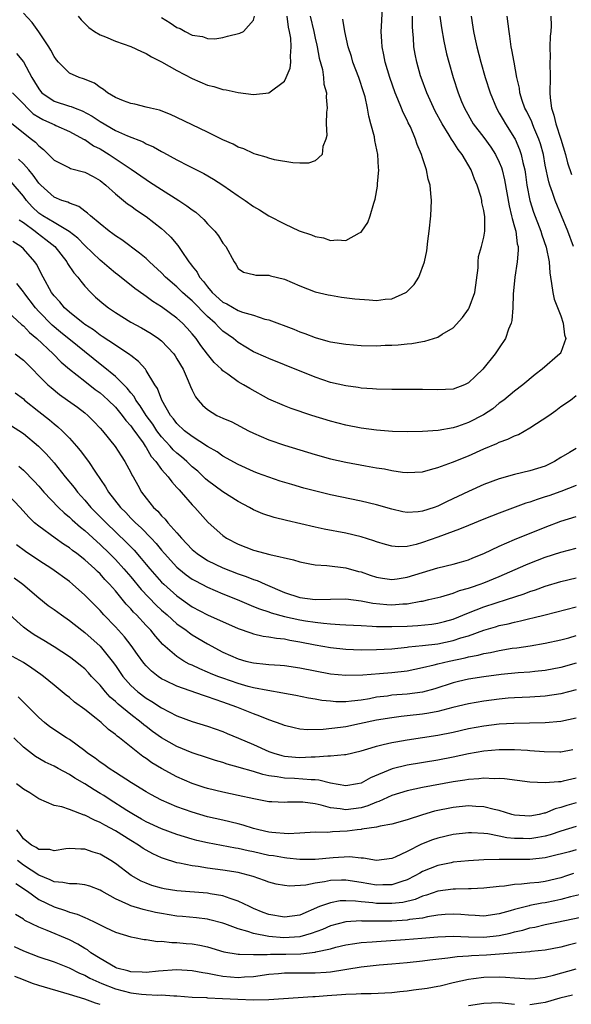
# Model space of a CAD drawing. Units: inches. Extents: x 2598000 to 2601000, y 1512000 to 1515000.
# Drawn here: x 2599655 to 2599726, y 1513192 to 1513321 of the extents above; entities that cross this region are included whole.
import ezdxf

# ---------------------------------------------------------------- set-up
doc = ezdxf.new("R2010")
doc.units = ezdxf.units.IN
doc.header["$MEASUREMENT"] = 0
doc.layers.add('LD25981512_2ft', color=53, linetype='Continuous')

msp = doc.modelspace()

# ---------------------------------------------------------------- linework, layer by layer
at = {"layer": 'LD25981512_2ft'}
for points, elevation in [([(2599653.58, 1513311), (2599655, 1513309.57), (2599655.54, 1513309), (2599656.29, 1513308.29), (2599657, 1513307.84), (2599657.55, 1513307.55), (2599658.79, 1513307), (2599659, 1513306.88), (2599659.23, 1513306.77), (2599661, 1513305.98), (2599662.85, 1513305), (2599662.94, 1513304.94), (2599663, 1513304.92), (2599664.13, 1513304.13), (2599665, 1513303.71), (2599666.19, 1513303), (2599669.06, 1513301.06), (2599671, 1513299.71), (2599671.44, 1513299.44), (2599673, 1513298.43), (2599675.26, 1513297), (2599676.31, 1513296.31), (2599677, 1513295.76), (2599677.46, 1513295.46), (2599678.53, 1513294.53), (2599679, 1513293.97), (2599679.96, 1513293), (2599680.41, 1513292.41), (2599681, 1513291.45), (2599681.38, 1513291), (2599682.46, 1513289), (2599682.68, 1513288.68), (2599683, 1513288.14), (2599683.66, 1513287.66), (2599685, 1513287.37), (2599685.28, 1513287.28), (2599687, 1513287.25), (2599687.18, 1513287.18), (2599689, 1513286.75), (2599691, 1513285.89), (2599693, 1513285.11), (2599694.71, 1513284.71), (2599695, 1513284.65), (2599696.43, 1513284.42), (2599698.19, 1513284.19), (2599700.03, 1513284.03), (2599701, 1513283.98), (2599702.12, 1513284.12), (2599703, 1513284.19), (2599704.82, 1513285), (2599704.93, 1513285.07), (2599705.93, 1513286.07), (2599706.54, 1513287), (2599707.28, 1513289), (2599707.58, 1513290.42), (2599707.69, 1513291.69), (2599707.87, 1513293), (2599708.07, 1513295), (2599708.16, 1513297), (2599708.09, 1513297.91), (2599707.98, 1513299), (2599707.75, 1513299.75), (2599707.52, 1513301), (2599707, 1513302.57), (2599706.87, 1513303), (2599706.3, 1513304.3), (2599706.09, 1513305), (2599705.42, 1513306.58), (2599705.13, 1513307.13), (2599705, 1513307.44), (2599704.47, 1513308.47), (2599704.28, 1513309), (2599703.79, 1513310.21), (2599703.44, 1513311), (2599702.73, 1513313), (2599702.14, 1513315), (2599701.96, 1513315.96), (2599701.74, 1513317), (2599701.71, 1513317.71), (2599701.62, 1513319), (2599701.67, 1513319.67), (2599701.82, 1513323)], 8032), ([(2599653.22, 1513307.22), (2599655, 1513305.79), (2599656.05, 1513305), (2599656.58, 1513304.58), (2599657, 1513304.12), (2599657.63, 1513303.63), (2599659, 1513302.24), (2599660.5, 1513301.5), (2599661, 1513301.24), (2599661.16, 1513301.16), (2599663, 1513300.69), (2599664.1, 1513300.1), (2599665, 1513299.59), (2599665.73, 1513299), (2599667, 1513297.86), (2599668.57, 1513296.57), (2599669, 1513296.28), (2599669.75, 1513295.75), (2599671, 1513294.92), (2599673, 1513293.35), (2599673.4, 1513293), (2599674.22, 1513292.22), (2599675.12, 1513291.12), (2599675.54, 1513290.46), (2599676.54, 1513289), (2599676.76, 1513288.76), (2599677, 1513288.43), (2599677.64, 1513287.64), (2599677.95, 1513287), (2599678.46, 1513286.46), (2599679, 1513285.73), (2599679.61, 1513285), (2599681, 1513283.75), (2599681.51, 1513283.51), (2599683, 1513282.67), (2599683.54, 1513282.46), (2599685, 1513282.06), (2599686.45, 1513281.55), (2599687, 1513281.43), (2599690.23, 1513280.23), (2599691, 1513279.9), (2599691.68, 1513279.68), (2599693, 1513279.13), (2599694.68, 1513278.68), (2599695, 1513278.57), (2599697, 1513278.27), (2599699, 1513278.12), (2599701, 1513278.08), (2599702.13, 1513278.13), (2599703, 1513278.15), (2599703.81, 1513278.19), (2599705, 1513278.33), (2599705.62, 1513278.38), (2599707, 1513278.64), (2599707.32, 1513278.68), (2599709, 1513279.2), (2599709.57, 1513279.57), (2599711, 1513280.42), (2599712.23, 1513281.77), (2599713, 1513282.83), (2599713.09, 1513283), (2599713.8, 1513285), (2599714.24, 1513288.24), (2599714.25, 1513289), (2599714.31, 1513289.69), (2599714.69, 1513291), (2599715, 1513292.22), (2599715.14, 1513293), (2599715.13, 1513294.87), (2599715, 1513295.68), (2599714.74, 1513296.74), (2599714.72, 1513297), (2599714.62, 1513297.38), (2599714.12, 1513299), (2599713.78, 1513299.78), (2599713.33, 1513301), (2599712.15, 1513303), (2599711.64, 1513303.64), (2599711, 1513304.66), (2599710.85, 1513304.85), (2599710.79, 1513305), (2599710.48, 1513305.52), (2599709.55, 1513307), (2599708.65, 1513308.65), (2599707.55, 1513311), (2599706.82, 1513313), (2599706.75, 1513313.25), (2599706.27, 1513315), (2599706.06, 1513316.06), (2599705.88, 1513317), (2599705.81, 1513318.19), (2599705.72, 1513319), (2599705.68, 1513319.68), (2599705.7, 1513321)], 8030), ([(2599713.33, 1513321), (2599713.57, 1513319.57), (2599713.64, 1513319), (2599713.8, 1513318.2), (2599714.07, 1513317), (2599714.6, 1513315), (2599715.18, 1513313), (2599715.8, 1513311), (2599716.63, 1513309), (2599717, 1513308.39), (2599717.5, 1513307.5), (2599717.81, 1513307), (2599719, 1513305.13), (2599719.07, 1513305), (2599719.65, 1513303.65), (2599719.86, 1513303), (2599720.07, 1513301.93), (2599720.31, 1513301), (2599720.41, 1513300.4), (2599720.6, 1513299), (2599720.98, 1513296.98), (2599721.47, 1513295.47), (2599722.41, 1513293), (2599722.53, 1513292.53), (2599723.1, 1513290.9), (2599723.48, 1513289), (2599723.57, 1513287.57), (2599723.66, 1513287), (2599723.82, 1513286.18), (2599723.96, 1513285), (2599724.15, 1513284.15), (2599725, 1513281.97), (2599725.33, 1513281), (2599725.49, 1513279.49), (2599725.65, 1513279), (2599725, 1513277.17), (2599724.94, 1513277.06), (2599724.9, 1513277), (2599722.6, 1513275), (2599721.69, 1513274.31), (2599720.09, 1513273), (2599719, 1513272.15), (2599717.59, 1513271), (2599717, 1513270.57), (2599716.14, 1513269.86), (2599714.95, 1513269.05), (2599713, 1513268.06), (2599711.56, 1513267.56), (2599711, 1513267.39), (2599709.03, 1513267.03), (2599707, 1513266.89), (2599705, 1513266.86), (2599703.09, 1513266.91), (2599701, 1513267.07), (2599699, 1513267.34), (2599697, 1513267.72), (2599695, 1513268.23), (2599692.59, 1513269), (2599689.9, 1513269.9), (2599689, 1513270.24), (2599687, 1513271.11), (2599684.49, 1513272.49), (2599683.68, 1513273), (2599683, 1513273.38), (2599681.64, 1513274.36), (2599681, 1513274.79), (2599680.8, 1513275), (2599679.87, 1513275.87), (2599679, 1513276.96), (2599678.12, 1513278.12), (2599677.51, 1513279), (2599677, 1513279.61), (2599676.35, 1513280.35), (2599675.74, 1513281), (2599675, 1513281.68), (2599673, 1513283.15), (2599671.85, 1513283.85), (2599671, 1513284.5), (2599670.69, 1513284.69), (2599669.54, 1513285.54), (2599667.3, 1513287.3), (2599667, 1513287.53), (2599666.2, 1513288.2), (2599665.28, 1513289), (2599665, 1513289.22), (2599663, 1513291.13), (2599662.08, 1513292.08), (2599660.97, 1513292.97), (2599659, 1513294.14), (2599657.52, 1513295), (2599657, 1513295.35), (2599656.16, 1513296.16), (2599655.39, 1513297), (2599655, 1513297.54), (2599653.43, 1513299.43)], 8026), ([(2599654.12, 1513316.12), (2599655, 1513315.05), (2599656.1, 1513313), (2599656.46, 1513312.46), (2599657, 1513311.53), (2599657.22, 1513311.22), (2599657.42, 1513311), (2599659, 1513309.92), (2599661, 1513309.29), (2599661.23, 1513309.23), (2599661.77, 1513309), (2599662.68, 1513308.68), (2599663.98, 1513307.98), (2599665, 1513307.28), (2599667, 1513306.13), (2599668.57, 1513305.43), (2599670.62, 1513304.62), (2599671, 1513304.39), (2599671.97, 1513303.97), (2599673, 1513303.37), (2599673.25, 1513303.25), (2599675, 1513302.27), (2599676.5, 1513301.5), (2599678.5, 1513300.5), (2599679.77, 1513299.77), (2599681, 1513298.99), (2599683, 1513297.58), (2599683.88, 1513297), (2599685, 1513296.21), (2599685.77, 1513295.77), (2599687, 1513294.98), (2599689, 1513293.94), (2599690.94, 1513293.06), (2599692.53, 1513292.53), (2599693, 1513292.31), (2599694.12, 1513292.12), (2599695, 1513291.79), (2599695.88, 1513291.88), (2599697, 1513291.78), (2599698.78, 1513292.78), (2599699, 1513292.87), (2599699.1, 1513293), (2599699.86, 1513294.14), (2599700.18, 1513295), (2599700.66, 1513296.65), (2599700.85, 1513297.15), (2599701.15, 1513298.85), (2599701.15, 1513299.15), (2599701.29, 1513301), (2599701.25, 1513301.25), (2599701.16, 1513303), (2599700.8, 1513304.8), (2599700.73, 1513305.27), (2599700.28, 1513307), (2599699.99, 1513307.99), (2599699.84, 1513309), (2599699.52, 1513310.48), (2599699.37, 1513311), (2599698.72, 1513313), (2599697.94, 1513315), (2599697.73, 1513315.73), (2599697.3, 1513317), (2599696.86, 1513319), (2599696.61, 1513320.61)], 8034), ([(2599709.26, 1513321), (2599709.47, 1513319.47), (2599709.76, 1513317.76), (2599710.11, 1513316.11), (2599710.41, 1513315), (2599710.98, 1513313), (2599711.65, 1513311), (2599712.09, 1513309.91), (2599712.47, 1513309), (2599713.62, 1513307), (2599715, 1513305.19), (2599715.92, 1513303.92), (2599716.51, 1513303), (2599717, 1513301.99), (2599717.29, 1513301.29), (2599717.38, 1513301), (2599717.69, 1513299.69), (2599718.28, 1513296.28), (2599718.61, 1513295), (2599718.66, 1513294.66), (2599719, 1513293.55), (2599719.15, 1513293), (2599719.34, 1513291.34), (2599719.44, 1513291), (2599719.47, 1513290.53), (2599719.32, 1513289), (2599719.01, 1513287.01), (2599718.8, 1513284.8), (2599718.75, 1513283), (2599718.64, 1513281.36), (2599718.54, 1513281), (2599718.22, 1513280.22), (2599717.83, 1513279), (2599717, 1513277.82), (2599716.47, 1513277), (2599714.86, 1513275), (2599713.91, 1513274.09), (2599713, 1513273.25), (2599712.48, 1513273), (2599711, 1513272.43), (2599709, 1513272.31), (2599707, 1513272.36), (2599705, 1513272.38), (2599703, 1513272.38), (2599701, 1513272.42), (2599700.47, 1513272.47), (2599699, 1513272.56), (2599698.63, 1513272.63), (2599697, 1513272.84), (2599695, 1513273.3), (2599693, 1513273.96), (2599689, 1513275.6), (2599687, 1513276.39), (2599686.59, 1513276.59), (2599685, 1513277.27), (2599683, 1513278.48), (2599682.37, 1513279), (2599681, 1513279.99), (2599680.48, 1513280.48), (2599680, 1513281), (2599679, 1513281.86), (2599677, 1513283.91), (2599676.41, 1513284.41), (2599675.75, 1513285), (2599675, 1513285.74), (2599673.52, 1513287), (2599673, 1513287.55), (2599671.43, 1513289), (2599671, 1513289.42), (2599670.15, 1513290.15), (2599667.85, 1513291.85), (2599667, 1513292.39), (2599666.67, 1513292.67), (2599666.19, 1513293), (2599665, 1513293.95), (2599663.74, 1513295), (2599663.36, 1513295.36), (2599663, 1513295.61), (2599662.21, 1513296.21), (2599661, 1513296.65), (2599660.78, 1513296.78), (2599660.03, 1513297), (2599659, 1513297.42), (2599657.26, 1513299), (2599657, 1513299.26), (2599656.3, 1513300.3), (2599655.7, 1513301), (2599655, 1513301.77), (2599654.36, 1513302.36)], 8028), ([(2599692.35, 1513321), (2599692.83, 1513319), (2599693, 1513318.16), (2599693.23, 1513317.23), (2599693.28, 1513317), (2599693.53, 1513315.53), (2599693.96, 1513314.04), (2599694.09, 1513313), (2599694.13, 1513312.13), (2599694.49, 1513311), (2599694.46, 1513310.46), (2599694.58, 1513309), (2599694.51, 1513308.51), (2599694.46, 1513307), (2599694.52, 1513305.48), (2599694.41, 1513305), (2599694.03, 1513304.03), (2599693.93, 1513303), (2599693, 1513302.14), (2599692.13, 1513301.87), (2599691, 1513301.87), (2599690.12, 1513301.88), (2599687.7, 1513302.3), (2599687, 1513302.49), (2599686.65, 1513302.65), (2599685.37, 1513303), (2599685.09, 1513303.09), (2599685, 1513303.1), (2599683.72, 1513303.72), (2599683, 1513303.94), (2599682.32, 1513304.32), (2599681, 1513304.9), (2599679, 1513305.91), (2599675, 1513307.82), (2599674.19, 1513308.19), (2599672.74, 1513308.74), (2599671.58, 1513309), (2599671, 1513309.16), (2599669.54, 1513309.54), (2599669, 1513309.63), (2599668.03, 1513309.97), (2599667, 1513310.39), (2599665.95, 1513311), (2599665.46, 1513311.46), (2599665, 1513311.72), (2599664.28, 1513312.28), (2599662.84, 1513312.84), (2599662.28, 1513313), (2599661, 1513313.56), (2599659.59, 1513315), (2599659.32, 1513315.32), (2599659, 1513315.74), (2599658.58, 1513316.58), (2599658.32, 1513317), (2599657, 1513318.95), (2599656.16, 1513320.16), (2599655, 1513321.38)], 8036), ([(2599662.13, 1513321), (2599662.53, 1513320.53), (2599663, 1513320.05), (2599663.54, 1513319.54), (2599664.29, 1513319), (2599665, 1513318.57), (2599665.7, 1513318.3), (2599667, 1513317.75), (2599669, 1513317.07), (2599670.39, 1513316.39), (2599671, 1513316.15), (2599671.7, 1513315.7), (2599673, 1513315.05), (2599675, 1513313.91), (2599677, 1513312.88), (2599679, 1513312.01), (2599679.83, 1513311.83), (2599681, 1513311.45), (2599681.41, 1513311.41), (2599683, 1513311.07), (2599685, 1513310.8), (2599687, 1513311), (2599689, 1513312.52), (2599689.25, 1513313), (2599689.75, 1513314.25), (2599689.85, 1513315), (2599689.79, 1513315.79), (2599689.91, 1513317), (2599689.84, 1513318.16), (2599689.69, 1513319), (2599689.56, 1513319.56), (2599689.37, 1513321)], 8038), ([(2599673, 1513320.81), (2599674.14, 1513320.14), (2599675, 1513319.53), (2599675.41, 1513319.41), (2599676.08, 1513319), (2599677, 1513318.55), (2599678.36, 1513318.36), (2599679, 1513318.08), (2599679.96, 1513318.04), (2599681, 1513318.24), (2599681.61, 1513318.39), (2599683.19, 1513318.81), (2599683.66, 1513319), (2599685, 1513320.5), (2599685.11, 1513321)], 8040), ([(2599726.67, 1513291), (2599725.92, 1513293), (2599724.29, 1513297), (2599723.95, 1513298.05), (2599723.59, 1513299), (2599723.44, 1513299.44), (2599723, 1513301.6), (2599722.74, 1513303), (2599722.36, 1513304.36), (2599722.16, 1513305), (2599721.52, 1513306.48), (2599721.31, 1513307), (2599721.23, 1513307.23), (2599720.58, 1513308.58), (2599720.35, 1513309), (2599719.98, 1513310.02), (2599719.69, 1513311), (2599719.64, 1513311.64), (2599719.3, 1513313), (2599718.92, 1513315), (2599718.64, 1513316.64), (2599718.55, 1513317), (2599718.39, 1513318.39), (2599718.28, 1513319), (2599718.02, 1513321)], 8024), ([(2599723.71, 1513321), (2599723.75, 1513319.75), (2599723.71, 1513319), (2599723.62, 1513318.38), (2599723.58, 1513317), (2599723.62, 1513315.62), (2599723.6, 1513315), (2599723.63, 1513313), (2599723.59, 1513311), (2599723.62, 1513310.38), (2599723.79, 1513309), (2599724.12, 1513308.12), (2599724.36, 1513307), (2599725.01, 1513305), (2599725.61, 1513303), (2599725.9, 1513301.9), (2599726.39, 1513300.39)], 8022), ([(2599654.47, 1513294.47), (2599655, 1513294.12), (2599656.52, 1513293), (2599656.78, 1513292.78), (2599657.93, 1513291.93), (2599659.09, 1513291), (2599660.65, 1513289), (2599660.77, 1513288.77), (2599661.56, 1513287.56), (2599662.08, 1513287), (2599662.47, 1513286.47), (2599663, 1513285.85), (2599663.8, 1513285), (2599664.42, 1513284.42), (2599665.48, 1513283.48), (2599666.11, 1513283), (2599667, 1513282.39), (2599669, 1513281.15), (2599670.4, 1513280.4), (2599671.65, 1513279.65), (2599672.62, 1513279), (2599673, 1513278.71), (2599674.59, 1513277), (2599674.76, 1513276.76), (2599675, 1513276.38), (2599675.8, 1513275), (2599676.48, 1513273.52), (2599676.78, 1513272.78), (2599677, 1513272.3), (2599677.43, 1513271.43), (2599677.77, 1513271), (2599678.34, 1513270.34), (2599679, 1513269.76), (2599680.22, 1513269), (2599681, 1513268.63), (2599682.14, 1513268.14), (2599684.32, 1513267), (2599685, 1513266.67), (2599687, 1513265.81), (2599689, 1513265.13), (2599693, 1513263.89), (2599695, 1513263.34), (2599697, 1513262.89), (2599699.59, 1513262.41), (2599701, 1513262.18), (2599702.03, 1513262.03), (2599703, 1513261.82), (2599704.41, 1513261.59), (2599705, 1513261.54), (2599707, 1513261.64), (2599708.03, 1513261.97), (2599709, 1513262.19), (2599710.9, 1513262.9), (2599713, 1513263.75), (2599715, 1513264.63), (2599716.68, 1513265.32), (2599717, 1513265.49), (2599718.12, 1513265.88), (2599719, 1513266.34), (2599719.49, 1513266.51), (2599721, 1513267.38), (2599723.44, 1513269), (2599724.36, 1513269.64), (2599725, 1513270.16), (2599726.27, 1513271), (2599727, 1513271.58)], 8024), ([(2599727, 1513264.67), (2599726.17, 1513264.17), (2599725, 1513263.52), (2599724.2, 1513263), (2599723, 1513262.4), (2599721, 1513261.76), (2599719, 1513261.3), (2599717, 1513260.74), (2599715, 1513259.99), (2599713, 1513259.1), (2599710.22, 1513257.78), (2599709, 1513257.17), (2599708.52, 1513257), (2599707, 1513256.51), (2599706.44, 1513256.44), (2599705, 1513256.36), (2599704.44, 1513256.44), (2599703, 1513256.76), (2599701, 1513257.35), (2599699, 1513257.84), (2599695, 1513258.67), (2599693.11, 1513259.11), (2599691.53, 1513259.53), (2599689.98, 1513259.98), (2599688.45, 1513260.45), (2599687, 1513260.93), (2599685.49, 1513261.49), (2599685, 1513261.68), (2599683, 1513262.59), (2599681, 1513263.69), (2599680.25, 1513264.25), (2599679, 1513264.96), (2599677, 1513266.23), (2599676, 1513267), (2599675, 1513267.94), (2599674.55, 1513268.55), (2599674.18, 1513269), (2599673.02, 1513271), (2599672.48, 1513272.48), (2599672.13, 1513273), (2599671, 1513274.86), (2599670.9, 1513275), (2599670.02, 1513276.02), (2599669, 1513276.79), (2599668.89, 1513276.89), (2599667, 1513278.13), (2599665.29, 1513279.29), (2599665, 1513279.46), (2599664.13, 1513280.13), (2599663, 1513280.83), (2599662.78, 1513281), (2599661, 1513282.44), (2599660.38, 1513283), (2599659.77, 1513283.77), (2599659, 1513284.58), (2599658.68, 1513285), (2599657.58, 1513287), (2599656.7, 1513288.7), (2599656.49, 1513289), (2599655, 1513290.71), (2599654.67, 1513291), (2599653.63, 1513291.63)], 8022), ([(2599727, 1513259.88), (2599725, 1513259.09), (2599723.47, 1513258.53), (2599723, 1513258.37), (2599721.94, 1513258.06), (2599721, 1513257.71), (2599720.44, 1513257.56), (2599717, 1513256.26), (2599715, 1513255.47), (2599713, 1513254.67), (2599711.83, 1513254.17), (2599711, 1513253.88), (2599709, 1513253.13), (2599707, 1513252.42), (2599706.19, 1513252.19), (2599705, 1513251.92), (2599703.89, 1513251.89), (2599703, 1513251.95), (2599702.17, 1513252.17), (2599701, 1513252.52), (2599700.65, 1513252.65), (2599699, 1513253.16), (2599697, 1513253.65), (2599694.19, 1513254.19), (2599693, 1513254.44), (2599689.29, 1513255.29), (2599687.68, 1513255.68), (2599686.19, 1513256.19), (2599685, 1513256.69), (2599684.47, 1513257), (2599683, 1513257.76), (2599681, 1513259.03), (2599679, 1513260.5), (2599678.73, 1513260.73), (2599678.47, 1513261), (2599677.72, 1513261.72), (2599677, 1513262.31), (2599676.28, 1513263), (2599675.6, 1513263.6), (2599675, 1513264.07), (2599674.52, 1513264.52), (2599674.11, 1513265), (2599673, 1513266.2), (2599672.41, 1513267), (2599671.85, 1513267.85), (2599671.02, 1513269), (2599670.24, 1513270.24), (2599669.66, 1513271), (2599669.44, 1513271.44), (2599669, 1513271.94), (2599668.54, 1513272.54), (2599667, 1513274.06), (2599665.38, 1513275.38), (2599665, 1513275.66), (2599662.04, 1513278.04), (2599659.85, 1513279.85), (2599658.76, 1513280.76), (2599657, 1513282.55), (2599656.57, 1513283), (2599655.07, 1513285), (2599655, 1513285.11), (2599654.16, 1513286.16)], 8020), ([(2599653, 1513282.5), (2599654.81, 1513280.81), (2599655, 1513280.67), (2599655.79, 1513279.79), (2599656.76, 1513279), (2599658.88, 1513277), (2599659.93, 1513275.93), (2599661.03, 1513275.03), (2599663, 1513273.45), (2599664.37, 1513272.37), (2599665, 1513271.92), (2599665.5, 1513271.5), (2599666.05, 1513271), (2599667, 1513270.06), (2599667.89, 1513269), (2599668.35, 1513268.35), (2599669, 1513267.64), (2599669.26, 1513267.26), (2599670.59, 1513265.41), (2599670.87, 1513265), (2599671, 1513264.8), (2599671.66, 1513263.66), (2599672.26, 1513263), (2599673, 1513261.96), (2599673.86, 1513261), (2599674.33, 1513260.33), (2599675, 1513259.62), (2599675.28, 1513259.28), (2599675.57, 1513259), (2599677, 1513257.34), (2599677.34, 1513257), (2599679.06, 1513255.06), (2599681, 1513253.33), (2599681.47, 1513253), (2599683, 1513252.21), (2599685, 1513251.43), (2599687.12, 1513250.88), (2599690.19, 1513250.19), (2599691, 1513249.91), (2599692.32, 1513249.68), (2599693, 1513249.54), (2599694.54, 1513249.46), (2599697, 1513249.14), (2599698.68, 1513248.68), (2599699, 1513248.6), (2599700.19, 1513248.19), (2599701, 1513247.94), (2599701.79, 1513247.79), (2599703, 1513247.62), (2599703.71, 1513247.71), (2599705, 1513247.91), (2599707, 1513248.53), (2599709, 1513249.13), (2599711, 1513249.61), (2599712.09, 1513249.91), (2599713, 1513250.19), (2599713.56, 1513250.44), (2599715, 1513251.02), (2599717, 1513251.97), (2599719, 1513252.82), (2599723, 1513254.44), (2599725, 1513255.21), (2599727, 1513255.84)], 8018), ([(2599653.95, 1513277), (2599655, 1513276.18), (2599656.19, 1513275), (2599657, 1513274.16), (2599658.18, 1513273), (2599658.61, 1513272.61), (2599659.72, 1513271.72), (2599660.76, 1513271), (2599662.05, 1513270.05), (2599663, 1513269.32), (2599663.38, 1513269), (2599664.19, 1513268.19), (2599665, 1513267.34), (2599665.3, 1513267), (2599666.95, 1513264.95), (2599667.73, 1513263.73), (2599668.23, 1513263), (2599669, 1513261.57), (2599669.18, 1513261.18), (2599669.3, 1513261), (2599669.9, 1513259.9), (2599670.41, 1513259), (2599671, 1513258.2), (2599671.94, 1513257), (2599672.5, 1513256.5), (2599673, 1513255.92), (2599673.47, 1513255.47), (2599673.84, 1513255), (2599675, 1513253.71), (2599675.61, 1513253), (2599677, 1513251.54), (2599677.64, 1513251), (2599679, 1513250.11), (2599681, 1513249.13), (2599683, 1513248.35), (2599684.02, 1513248.02), (2599685, 1513247.62), (2599685.48, 1513247.48), (2599686.52, 1513247), (2599689, 1513245.94), (2599691, 1513245.26), (2599693, 1513245), (2599695, 1513245.07), (2599697, 1513245.08), (2599699, 1513244.82), (2599700.52, 1513244.52), (2599702.36, 1513244.36), (2599703, 1513244.32), (2599704.44, 1513244.44), (2599705, 1513244.46), (2599706.79, 1513244.79), (2599707, 1513244.81), (2599707.83, 1513245), (2599709.38, 1513245.38), (2599711, 1513245.85), (2599711.83, 1513246.17), (2599713, 1513246.47), (2599713.38, 1513246.62), (2599714.53, 1513247), (2599715, 1513247.18), (2599717, 1513248.03), (2599720.47, 1513249.53), (2599721, 1513249.75), (2599723, 1513250.52), (2599725, 1513251.17), (2599727, 1513251.72)], 8016), ([(2599653.95, 1513271.95), (2599655, 1513271.14), (2599655.15, 1513271), (2599657, 1513269.5), (2599658.4, 1513268.4), (2599659, 1513267.89), (2599659.5, 1513267.5), (2599660.04, 1513267), (2599661, 1513266.01), (2599661.92, 1513265), (2599662.41, 1513264.41), (2599663.47, 1513263), (2599664.41, 1513261.59), (2599665.71, 1513259.71), (2599666.1, 1513259), (2599667.65, 1513257), (2599668.33, 1513256.33), (2599669, 1513255.62), (2599669.32, 1513255.32), (2599669.61, 1513255), (2599670.34, 1513254.34), (2599671.65, 1513253), (2599672.3, 1513252.3), (2599673, 1513251.42), (2599673.37, 1513251), (2599675, 1513249.23), (2599675.26, 1513249), (2599676.23, 1513248.23), (2599677, 1513247.68), (2599677.43, 1513247.43), (2599679, 1513246.6), (2599681, 1513245.75), (2599682.86, 1513245), (2599684.36, 1513244.36), (2599685, 1513244.12), (2599685.78, 1513243.78), (2599687, 1513243.39), (2599687.28, 1513243.28), (2599689, 1513242.82), (2599691, 1513242.38), (2599691.76, 1513242.24), (2599693, 1513242.06), (2599694.09, 1513241.91), (2599695, 1513241.85), (2599696.24, 1513241.76), (2599697, 1513241.73), (2599699, 1513241.62), (2599700.44, 1513241.56), (2599701, 1513241.51), (2599702.5, 1513241.5), (2599703, 1513241.48), (2599705, 1513241.54), (2599706.39, 1513241.61), (2599708.21, 1513241.79), (2599709, 1513241.91), (2599709.87, 1513242.13), (2599711, 1513242.44), (2599713, 1513243.28), (2599715, 1513244.08), (2599716.59, 1513244.59), (2599717.96, 1513245), (2599720.25, 1513245.75), (2599721, 1513246.05), (2599721.73, 1513246.27), (2599723, 1513246.75), (2599725, 1513247.37), (2599727, 1513247.85)], 8014), ([(2599651, 1513269.18), (2599655, 1513266.62), (2599656.99, 1513264.99), (2599657.98, 1513263.99), (2599659, 1513262.82), (2599660.45, 1513261), (2599661.6, 1513259.6), (2599662.04, 1513259), (2599663, 1513257.95), (2599663.81, 1513257), (2599665.81, 1513255), (2599668.46, 1513252.46), (2599669.44, 1513251.44), (2599670.37, 1513250.37), (2599671, 1513249.56), (2599671.46, 1513249), (2599673, 1513247.27), (2599673.29, 1513247), (2599675, 1513245.47), (2599677, 1513244.06), (2599679, 1513243.02), (2599683, 1513241.24), (2599684.65, 1513240.65), (2599685, 1513240.54), (2599686.24, 1513240.24), (2599687, 1513240.15), (2599687.97, 1513239.97), (2599689, 1513239.87), (2599689.72, 1513239.72), (2599691, 1513239.52), (2599693, 1513239.11), (2599695, 1513238.74), (2599697, 1513238.55), (2599699, 1513238.47), (2599701, 1513238.49), (2599703, 1513238.6), (2599705, 1513238.8), (2599705.17, 1513238.83), (2599707.02, 1513239.02), (2599709, 1513239.26), (2599711, 1513239.66), (2599712, 1513240), (2599713, 1513240.29), (2599715, 1513241.02), (2599716.53, 1513241.46), (2599717, 1513241.61), (2599718.15, 1513241.85), (2599719, 1513242.08), (2599719.78, 1513242.22), (2599721, 1513242.54), (2599721.39, 1513242.61), (2599723, 1513243.02), (2599727, 1513244.04)], 8012), ([(2599654.4, 1513262.4), (2599655, 1513261.86), (2599656.41, 1513260.41), (2599657, 1513259.78), (2599657.69, 1513259), (2599659.6, 1513257), (2599660.3, 1513256.3), (2599661, 1513255.75), (2599661.38, 1513255.38), (2599662.43, 1513254.43), (2599663, 1513254), (2599664.56, 1513252.56), (2599665, 1513252.18), (2599666.23, 1513251), (2599667, 1513250.23), (2599668.11, 1513249), (2599669, 1513247.96), (2599670.33, 1513246.33), (2599672.29, 1513244.29), (2599673, 1513243.63), (2599673.73, 1513243), (2599675, 1513241.85), (2599676.21, 1513241), (2599676.65, 1513240.65), (2599677, 1513240.41), (2599679, 1513239.23), (2599681, 1513238.16), (2599683, 1513237.27), (2599683.99, 1513237), (2599685, 1513236.76), (2599686.61, 1513236.61), (2599687, 1513236.56), (2599688.46, 1513236.46), (2599689, 1513236.41), (2599691, 1513236.12), (2599693, 1513235.7), (2599695, 1513235.35), (2599697, 1513235.17), (2599699.21, 1513235.21), (2599701.38, 1513235.38), (2599703, 1513235.51), (2599705, 1513235.74), (2599707, 1513236.14), (2599708.5, 1513236.5), (2599709, 1513236.64), (2599710.48, 1513237), (2599712.57, 1513237.43), (2599713, 1513237.55), (2599714.23, 1513237.77), (2599715, 1513238), (2599715.87, 1513238.13), (2599717, 1513238.39), (2599718.66, 1513238.66), (2599719.27, 1513238.73), (2599721.02, 1513238.98), (2599723, 1513239.31), (2599725, 1513239.76), (2599726.04, 1513240.04), (2599727, 1513240.31)], 8010), ([(2599727, 1513236.71), (2599725, 1513236.16), (2599723, 1513235.76), (2599721.63, 1513235.63), (2599721, 1513235.56), (2599719.45, 1513235.45), (2599717.24, 1513235.24), (2599715, 1513234.96), (2599713, 1513234.63), (2599711.68, 1513234.32), (2599711, 1513234.15), (2599708.61, 1513233.39), (2599707, 1513232.94), (2599705, 1513232.68), (2599703, 1513232.53), (2599702.44, 1513232.44), (2599701, 1513232.28), (2599700.09, 1513232.09), (2599699, 1513231.92), (2599697.75, 1513231.75), (2599697, 1513231.69), (2599695.7, 1513231.7), (2599695, 1513231.75), (2599693.87, 1513231.87), (2599693, 1513232.03), (2599692.16, 1513232.16), (2599690.5, 1513232.5), (2599689, 1513232.77), (2599688.82, 1513232.82), (2599686.86, 1513233.14), (2599685, 1513233.52), (2599684.3, 1513233.7), (2599683, 1513234.08), (2599681, 1513234.76), (2599680.35, 1513235), (2599679.39, 1513235.39), (2599679, 1513235.56), (2599677.97, 1513235.97), (2599677, 1513236.44), (2599676.61, 1513236.61), (2599675.9, 1513237), (2599675, 1513237.58), (2599673.17, 1513239.17), (2599672.22, 1513240.22), (2599671.6, 1513241), (2599671, 1513241.62), (2599669.74, 1513243), (2599669.36, 1513243.36), (2599669, 1513243.8), (2599668.41, 1513244.41), (2599667, 1513246.14), (2599666.24, 1513247), (2599665.63, 1513247.63), (2599665, 1513248.34), (2599664.65, 1513248.65), (2599664.31, 1513249), (2599663, 1513250.18), (2599661.96, 1513251), (2599661.4, 1513251.4), (2599661, 1513251.74), (2599660.23, 1513252.23), (2599659.13, 1513253), (2599657, 1513254.55), (2599656.47, 1513255), (2599655.72, 1513255.72), (2599654.57, 1513257), (2599653, 1513258.69)], 8008), ([(2599727, 1513233.24), (2599725, 1513232.74), (2599723, 1513232.44), (2599721, 1513232.31), (2599719, 1513232.2), (2599718.14, 1513232.14), (2599717, 1513232.03), (2599715, 1513231.79), (2599713, 1513231.44), (2599710.93, 1513230.93), (2599709, 1513230.43), (2599707.81, 1513230.19), (2599707, 1513230.07), (2599705, 1513229.85), (2599704.22, 1513229.78), (2599703, 1513229.62), (2599701, 1513229.28), (2599698.8, 1513228.8), (2599697, 1513228.44), (2599696.32, 1513228.32), (2599694.06, 1513228.06), (2599692.03, 1513228.03), (2599691, 1513228.12), (2599690.28, 1513228.28), (2599689, 1513228.58), (2599688.71, 1513228.71), (2599687, 1513229.32), (2599685.82, 1513229.82), (2599685, 1513230.1), (2599682.81, 1513231), (2599681, 1513231.65), (2599679.98, 1513231.98), (2599679, 1513232.35), (2599678.49, 1513232.49), (2599675, 1513233.72), (2599673.56, 1513234.44), (2599673, 1513234.7), (2599672.56, 1513235), (2599671.68, 1513235.68), (2599671, 1513236.37), (2599670.7, 1513236.7), (2599669.86, 1513237.86), (2599669.06, 1513239), (2599668.16, 1513240.16), (2599667, 1513241.45), (2599665.5, 1513243), (2599665, 1513243.56), (2599663, 1513245.6), (2599661.42, 1513247), (2599661, 1513247.35), (2599658.73, 1513249), (2599657, 1513250.1), (2599655.27, 1513251.27), (2599654.13, 1513252.13)], 8006), ([(2599653.82, 1513247.82), (2599654.92, 1513247), (2599657, 1513245.23), (2599658.25, 1513244.25), (2599659, 1513243.72), (2599659.96, 1513243), (2599661, 1513242.28), (2599662.62, 1513241), (2599663, 1513240.72), (2599665, 1513238.95), (2599666.58, 1513237), (2599667, 1513236.41), (2599667.96, 1513235), (2599669, 1513233.81), (2599669.9, 1513233), (2599671, 1513232.16), (2599671.73, 1513231.73), (2599673, 1513230.89), (2599675, 1513229.85), (2599677, 1513229.13), (2599679, 1513228.52), (2599681, 1513227.81), (2599681.56, 1513227.56), (2599683.03, 1513226.97), (2599685, 1513226.12), (2599687, 1513225.23), (2599687.65, 1513225), (2599688.69, 1513224.69), (2599689, 1513224.62), (2599690.47, 1513224.47), (2599691, 1513224.43), (2599692.5, 1513224.5), (2599693, 1513224.51), (2599694.65, 1513224.65), (2599695, 1513224.63), (2599696.83, 1513224.83), (2599697, 1513224.83), (2599699, 1513225.29), (2599700.3, 1513225.7), (2599701, 1513225.89), (2599701.87, 1513226.13), (2599703, 1513226.37), (2599703.52, 1513226.48), (2599705, 1513226.72), (2599709, 1513227.33), (2599711, 1513227.74), (2599713, 1513228.2), (2599715, 1513228.57), (2599717, 1513228.8), (2599718.91, 1513228.91), (2599723, 1513228.98), (2599725, 1513229.17), (2599727, 1513229.61)], 8004), ([(2599726.59, 1513225.41), (2599725, 1513225.12), (2599724.89, 1513225.11), (2599722.85, 1513225.15), (2599721, 1513225.32), (2599720.67, 1513225.33), (2599719, 1513225.45), (2599718.57, 1513225.43), (2599717, 1513225.44), (2599715, 1513225.27), (2599713, 1513224.93), (2599711, 1513224.48), (2599709, 1513224.07), (2599705, 1513223.43), (2599703.05, 1513222.95), (2599700.22, 1513221.78), (2599699, 1513221.1), (2599698.54, 1513221), (2599697, 1513220.73), (2599695, 1513221.1), (2599693.49, 1513221.49), (2599693, 1513221.52), (2599692.49, 1513221.51), (2599690.32, 1513221.68), (2599689, 1513221.73), (2599688.08, 1513221.92), (2599687, 1513222.06), (2599686.21, 1513222.21), (2599685, 1513222.6), (2599683.13, 1513223.13), (2599683, 1513223.18), (2599681.57, 1513223.57), (2599681, 1513223.76), (2599680.03, 1513224.03), (2599679, 1513224.37), (2599677, 1513225.05), (2599675, 1513225.87), (2599673, 1513226.99), (2599671.83, 1513227.83), (2599671, 1513228.46), (2599670.69, 1513228.69), (2599670.34, 1513229), (2599669, 1513230.03), (2599667.37, 1513231.37), (2599667, 1513231.73), (2599666.31, 1513232.31), (2599665.7, 1513233), (2599665, 1513233.86), (2599663.9, 1513235), (2599663.47, 1513235.47), (2599663, 1513235.97), (2599662.43, 1513236.43), (2599661.73, 1513237), (2599661, 1513237.54), (2599659, 1513238.86), (2599657.68, 1513239.68), (2599656.43, 1513240.43), (2599655.54, 1513241), (2599655, 1513241.4), (2599653.24, 1513243)], 8002), ([(2599727, 1513221.72), (2599725.34, 1513221.34), (2599725, 1513221.28), (2599724.72, 1513221.28), (2599723, 1513221.11), (2599721, 1513221.22), (2599717.66, 1513221.66), (2599717, 1513221.69), (2599716.33, 1513221.67), (2599715, 1513221.74), (2599714.35, 1513221.65), (2599713, 1513221.58), (2599712.52, 1513221.48), (2599711, 1513221.26), (2599707, 1513220.52), (2599705, 1513220.1), (2599703, 1513219.48), (2599701.29, 1513218.71), (2599701, 1513218.63), (2599699.87, 1513218.13), (2599699, 1513217.89), (2599697, 1513217.6), (2599696.27, 1513217.73), (2599695, 1513217.87), (2599693.78, 1513218.22), (2599693, 1513218.38), (2599691.4, 1513218.6), (2599691, 1513218.61), (2599689.4, 1513218.6), (2599689, 1513218.56), (2599687.36, 1513218.64), (2599687, 1513218.64), (2599685.03, 1513219.03), (2599683, 1513219.49), (2599681, 1513219.92), (2599679, 1513220.4), (2599678.54, 1513220.54), (2599677, 1513221.04), (2599675, 1513221.92), (2599673, 1513222.99), (2599671.75, 1513223.75), (2599671, 1513224.28), (2599670.57, 1513224.57), (2599667.52, 1513227), (2599667.22, 1513227.22), (2599667, 1513227.43), (2599666.09, 1513228.09), (2599665.12, 1513229), (2599664.48, 1513229.52), (2599663, 1513230.69), (2599661.66, 1513231.66), (2599661, 1513232.23), (2599660.56, 1513232.56), (2599660.05, 1513233), (2599659, 1513233.84), (2599657.61, 1513235), (2599657.26, 1513235.26), (2599656.09, 1513236.09), (2599655, 1513236.79), (2599653.58, 1513237.58)], 8000), ([(2599727, 1513218.54), (2599725.81, 1513218.19), (2599725, 1513217.9), (2599724.27, 1513217.73), (2599723, 1513217.18), (2599722.83, 1513217.17), (2599722.2, 1513217), (2599721, 1513216.77), (2599719, 1513216.91), (2599718.65, 1513217), (2599717, 1513217.53), (2599716.34, 1513217.66), (2599715, 1513218.02), (2599713.95, 1513218.05), (2599713, 1513218.12), (2599711, 1513217.92), (2599708.57, 1513217.42), (2599707, 1513216.98), (2599705, 1513216.33), (2599703, 1513215.74), (2599701.5, 1513215.5), (2599701, 1513215.35), (2599699.08, 1513215.08), (2599699, 1513215.06), (2599698.47, 1513215), (2599697.17, 1513214.83), (2599695.26, 1513214.74), (2599694.68, 1513214.68), (2599693, 1513214.69), (2599691, 1513214.59), (2599689.5, 1513214.5), (2599687.36, 1513214.64), (2599687, 1513214.69), (2599685.67, 1513215), (2599685.15, 1513215.15), (2599685, 1513215.18), (2599683.63, 1513215.63), (2599683, 1513215.79), (2599681, 1513216.27), (2599679, 1513216.72), (2599677, 1513217.29), (2599675, 1513218), (2599673, 1513218.86), (2599671.6, 1513219.6), (2599671, 1513219.94), (2599669.11, 1513221.11), (2599667, 1513222.49), (2599666.19, 1513223), (2599665.5, 1513223.5), (2599665, 1513223.83), (2599664.34, 1513224.34), (2599663.37, 1513225), (2599663, 1513225.29), (2599661, 1513226.76), (2599660.61, 1513227), (2599658.44, 1513228.44), (2599657.74, 1513229), (2599657, 1513229.64), (2599655.34, 1513231.34), (2599655, 1513231.64), (2599654.32, 1513232.32)], 7998), ([(2599727, 1513215.43), (2599725, 1513214.83), (2599723.64, 1513214.36), (2599723, 1513214.2), (2599722.01, 1513213.99), (2599721, 1513213.84), (2599720.13, 1513213.87), (2599719, 1513213.87), (2599717.97, 1513213.97), (2599717, 1513214.19), (2599715.52, 1513214.48), (2599715, 1513214.53), (2599713.38, 1513214.62), (2599713, 1513214.61), (2599711, 1513214.4), (2599709, 1513213.93), (2599708.31, 1513213.69), (2599706.88, 1513213.12), (2599705, 1513212.18), (2599703.43, 1513211.43), (2599703, 1513211.26), (2599701, 1513211.01), (2599699.32, 1513211.32), (2599699, 1513211.33), (2599697.48, 1513211.48), (2599695.34, 1513211.34), (2599693, 1513211.13), (2599691, 1513211.15), (2599689.33, 1513211.33), (2599689, 1513211.35), (2599687.6, 1513211.6), (2599687, 1513211.68), (2599685, 1513212.13), (2599684.28, 1513212.28), (2599683, 1513212.59), (2599682.64, 1513212.64), (2599679, 1513213.3), (2599677.62, 1513213.62), (2599677, 1513213.78), (2599675, 1513214.38), (2599673, 1513215.12), (2599671, 1513216.05), (2599670.41, 1513216.41), (2599669.33, 1513217), (2599668.48, 1513217.52), (2599666.16, 1513219), (2599665.47, 1513219.47), (2599665, 1513219.76), (2599664.21, 1513220.21), (2599663, 1513221.02), (2599661.72, 1513221.72), (2599661, 1513222.21), (2599659.53, 1513223), (2599659, 1513223.3), (2599657.84, 1513223.84), (2599656.57, 1513224.57), (2599655, 1513225.76), (2599653.74, 1513227)], 7996), ([(2599727, 1513212.39), (2599726.16, 1513212.16), (2599723.49, 1513211.48), (2599723, 1513211.35), (2599721, 1513211.13), (2599717.13, 1513211.13), (2599717, 1513211.14), (2599715, 1513211.08), (2599713, 1513210.96), (2599711, 1513210.78), (2599710.73, 1513210.73), (2599709, 1513210.36), (2599707, 1513209.56), (2599706.63, 1513209.37), (2599706.01, 1513209), (2599705, 1513208.5), (2599704.29, 1513208.29), (2599703, 1513207.84), (2599701.83, 1513207.83), (2599701, 1513207.79), (2599699, 1513208.16), (2599697, 1513208.46), (2599696.43, 1513208.43), (2599695, 1513208.39), (2599694.22, 1513208.22), (2599693, 1513208.07), (2599691.81, 1513207.81), (2599689.68, 1513207.68), (2599689, 1513207.74), (2599687.95, 1513207.95), (2599687, 1513208.17), (2599686.42, 1513208.42), (2599684.92, 1513208.92), (2599683, 1513209.43), (2599681, 1513209.77), (2599679, 1513210.02), (2599677.78, 1513210.22), (2599677, 1513210.3), (2599675.33, 1513210.67), (2599675, 1513210.72), (2599673.26, 1513211.26), (2599673, 1513211.36), (2599671.87, 1513211.87), (2599671, 1513212.34), (2599670.59, 1513212.59), (2599670.02, 1513213), (2599669, 1513213.61), (2599667, 1513214.88), (2599665.6, 1513215.6), (2599665, 1513215.97), (2599664.25, 1513216.25), (2599663, 1513216.92), (2599662.93, 1513216.93), (2599661, 1513217.65), (2599660, 1513218), (2599659, 1513218.19), (2599657, 1513219.06), (2599655.83, 1513219.83), (2599655, 1513220.31), (2599654.63, 1513220.63), (2599654.1, 1513221)], 7994), ([(2599726.68, 1513209.32), (2599725.74, 1513209), (2599725, 1513208.76), (2599723, 1513208.28), (2599722.16, 1513208.16), (2599721, 1513208.04), (2599719.91, 1513207.91), (2599719, 1513207.89), (2599717.69, 1513207.69), (2599717, 1513207.64), (2599715, 1513207.39), (2599713.33, 1513207.33), (2599713, 1513207.31), (2599711.3, 1513207.3), (2599711, 1513207.28), (2599709, 1513207), (2599707.52, 1513206.48), (2599707, 1513206.35), (2599706.05, 1513205.95), (2599704.44, 1513205.56), (2599703, 1513205.39), (2599701, 1513205.41), (2599700.52, 1513205.48), (2599699, 1513205.63), (2599698.28, 1513205.72), (2599697, 1513205.78), (2599696.26, 1513205.74), (2599695, 1513205.52), (2599693.58, 1513205), (2599691, 1513203.91), (2599689, 1513203.63), (2599687, 1513203.98), (2599686.25, 1513204.25), (2599685, 1513204.74), (2599684.45, 1513205), (2599683, 1513205.73), (2599681.93, 1513206.07), (2599681, 1513206.42), (2599679.32, 1513206.68), (2599679, 1513206.74), (2599675, 1513207.04), (2599673.33, 1513207.33), (2599673, 1513207.4), (2599671.76, 1513207.76), (2599671, 1513208.04), (2599670.33, 1513208.33), (2599669.05, 1513209.05), (2599667, 1513210.63), (2599666.41, 1513211), (2599665, 1513211.83), (2599664.1, 1513212.1), (2599663, 1513212.5), (2599662.48, 1513212.48), (2599661, 1513212.59), (2599660.55, 1513212.55), (2599659, 1513212.29), (2599658.45, 1513212.45), (2599657, 1513212.46), (2599656.69, 1513212.69), (2599656.06, 1513213), (2599655, 1513213.84), (2599654.55, 1513214.55), (2599654.16, 1513215)], 7992), ([(2599727.45, 1513206.55), (2599726.3, 1513206.3), (2599725, 1513205.93), (2599724.24, 1513205.76), (2599723, 1513205.51), (2599722.55, 1513205.45), (2599721, 1513205.13), (2599720.88, 1513205.12), (2599719, 1513204.62), (2599718.44, 1513204.44), (2599717, 1513204.05), (2599715, 1513203.76), (2599713.84, 1513203.84), (2599713, 1513203.88), (2599711.98, 1513203.98), (2599711, 1513204.03), (2599709.96, 1513203.96), (2599709, 1513203.87), (2599707.66, 1513203.66), (2599707, 1513203.51), (2599705.31, 1513203.31), (2599705, 1513203.24), (2599703, 1513203.13), (2599701.11, 1513203.11), (2599699.13, 1513203.13), (2599699, 1513203.14), (2599697, 1513203.03), (2599695, 1513202.52), (2599693.96, 1513202.04), (2599692.5, 1513201.5), (2599691, 1513201.07), (2599688.93, 1513200.93), (2599687, 1513201.1), (2599685, 1513201.49), (2599684.24, 1513201.76), (2599683, 1513202.09), (2599681.24, 1513202.76), (2599681, 1513202.84), (2599679.29, 1513203.29), (2599679, 1513203.36), (2599677.55, 1513203.55), (2599675.73, 1513203.73), (2599675, 1513203.78), (2599673, 1513204.09), (2599672.23, 1513204.23), (2599670.61, 1513204.61), (2599669, 1513205.12), (2599668.76, 1513205.24), (2599667, 1513206.01), (2599665.23, 1513207), (2599665, 1513207.15), (2599663.65, 1513207.65), (2599663, 1513207.84), (2599661.96, 1513207.96), (2599661, 1513207.96), (2599660.16, 1513208.16), (2599659, 1513208.24), (2599658.5, 1513208.5), (2599657, 1513209.1), (2599655, 1513210.39), (2599654.25, 1513211)], 7990), ([(2599654.02, 1513208.02), (2599655.52, 1513207), (2599657, 1513205.93), (2599659, 1513204.96), (2599660.49, 1513204.49), (2599661, 1513204.28), (2599662.02, 1513204.02), (2599663, 1513203.58), (2599663.42, 1513203.42), (2599664.3, 1513203), (2599665.7, 1513202.3), (2599667, 1513201.69), (2599669, 1513201.08), (2599669.48, 1513201), (2599670.74, 1513200.74), (2599671, 1513200.72), (2599672.48, 1513200.48), (2599673, 1513200.51), (2599674.34, 1513200.34), (2599675, 1513200.35), (2599676.21, 1513200.21), (2599677, 1513200.15), (2599677.97, 1513199.97), (2599679, 1513199.75), (2599681.13, 1513199.13), (2599683, 1513198.81), (2599683.17, 1513198.83), (2599685, 1513198.78), (2599686.78, 1513198.78), (2599687.18, 1513198.82), (2599689.21, 1513198.79), (2599691.16, 1513198.84), (2599693, 1513199.07), (2599693.1, 1513199.1), (2599695, 1513199.52), (2599695.71, 1513199.71), (2599697, 1513200.01), (2599698.18, 1513200.18), (2599699, 1513200.32), (2599700.42, 1513200.42), (2599701, 1513200.48), (2599704.72, 1513200.72), (2599706.89, 1513200.89), (2599709, 1513201.07), (2599711, 1513201.14), (2599713, 1513201.05), (2599715, 1513201.02), (2599717, 1513201.25), (2599718.44, 1513201.56), (2599719, 1513201.72), (2599720.06, 1513201.94), (2599721, 1513202.23), (2599721.65, 1513202.35), (2599723, 1513202.69), (2599724.48, 1513203), (2599727.61, 1513203.61)], 7988), ([(2599727, 1513200.24), (2599725.97, 1513199.97), (2599725, 1513199.74), (2599723, 1513199.34), (2599721.14, 1513199.14), (2599721, 1513199.12), (2599715.32, 1513198.68), (2599713.4, 1513198.6), (2599713, 1513198.56), (2599711.52, 1513198.48), (2599710.28, 1513198.28), (2599707.96, 1513198.04), (2599707, 1513197.89), (2599705, 1513197.67), (2599703, 1513197.49), (2599701.37, 1513197.37), (2599699, 1513197.12), (2599695, 1513196.47), (2599694.44, 1513196.44), (2599693, 1513196.33), (2599689, 1513196.32), (2599688.24, 1513196.24), (2599687, 1513196.16), (2599685, 1513195.87), (2599683.8, 1513195.8), (2599683, 1513195.73), (2599681, 1513195.92), (2599680.06, 1513196.06), (2599679, 1513196.31), (2599678.39, 1513196.39), (2599677, 1513196.66), (2599675, 1513196.77), (2599672.6, 1513196.6), (2599671, 1513196.43), (2599670.47, 1513196.47), (2599669, 1513196.51), (2599668.62, 1513196.62), (2599667.18, 1513197), (2599667, 1513197.06), (2599665, 1513198.23), (2599663.8, 1513199), (2599663.36, 1513199.36), (2599663, 1513199.55), (2599662.11, 1513200.11), (2599661, 1513200.68), (2599658.1, 1513201.9), (2599657, 1513202.31), (2599655.21, 1513203.21), (2599655, 1513203.37), (2599653.99, 1513203.99)], 7986), ([(2599653.81, 1513199.81), (2599655, 1513199.25), (2599657, 1513198.47), (2599659, 1513197.81), (2599660.95, 1513197.05), (2599662.32, 1513196.32), (2599663, 1513196.07), (2599663.68, 1513195.68), (2599665.22, 1513195), (2599667, 1513194.3), (2599669, 1513193.77), (2599670.41, 1513193.59), (2599671, 1513193.55), (2599672.53, 1513193.47), (2599673, 1513193.5), (2599674.62, 1513193.38), (2599675, 1513193.39), (2599677, 1513193.23), (2599678.84, 1513193.16), (2599679, 1513193.14), (2599680.95, 1513193.05), (2599682.93, 1513192.93), (2599685, 1513192.87), (2599687, 1513192.91), (2599692.71, 1513193.29), (2599693, 1513193.29), (2599694.58, 1513193.42), (2599696.46, 1513193.54), (2599697, 1513193.6), (2599698.37, 1513193.63), (2599699, 1513193.7), (2599700.32, 1513193.68), (2599703, 1513193.81), (2599704.05, 1513193.95), (2599705, 1513194.03), (2599705.84, 1513194.16), (2599707.62, 1513194.38), (2599709, 1513194.63), (2599709.31, 1513194.69), (2599711, 1513195.11), (2599713, 1513195.57), (2599713.64, 1513195.64), (2599715, 1513195.82), (2599717, 1513195.85), (2599717.82, 1513195.82), (2599719, 1513195.71), (2599719.69, 1513195.69), (2599721, 1513195.61), (2599721.66, 1513195.66), (2599723, 1513195.82), (2599724.06, 1513196.06), (2599727, 1513196.89)], 7984), ([(2599665, 1513192.27), (2599664.41, 1513192.41), (2599663, 1513192.94), (2599661, 1513193.55), (2599657, 1513194.71), (2599656.19, 1513195), (2599655, 1513195.46), (2599653.9, 1513195.9)], 7982), ([(2599719, 1513192.26), (2599717, 1513192.45), (2599715, 1513192.4), (2599713, 1513192.06)], 7982), ([(2599726.54, 1513193.46), (2599724.91, 1513193.09), (2599723, 1513192.52), (2599722.41, 1513192.41), (2599721, 1513192.19)], 7982)]:
    msp.add_lwpolyline(points, dxfattribs=dict(at, elevation=elevation))

doc.saveas('drawing.dxf')
